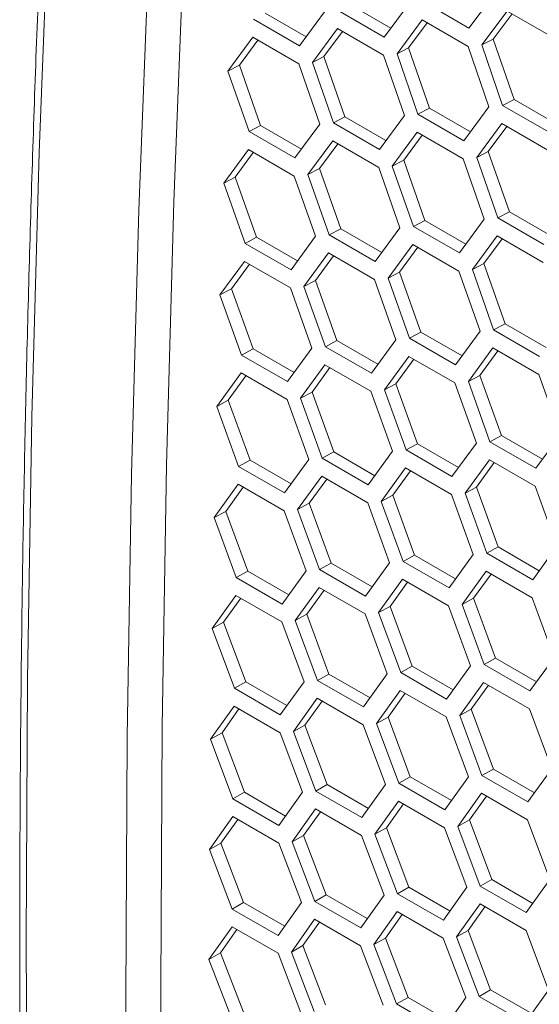
# Model space of a CAD drawing. Units: millimetres. Extents: x 111 to 4026, y 109 to 2871.
# Drawn here: x 3057 to 3105, y 980 to 1070 of the extents above; entities that cross this region are included whole.
import ezdxf

# ---------------------------------------------------------------- set-up
doc = ezdxf.new("R2010")
doc.units = ezdxf.units.MM
doc.header["$LTSCALE"] = 10

msp = doc.modelspace()

# ---------------------------------------------------------------- linework, layer by layer
at = {"color": 7, "linetype": 'Continuous', "lineweight": 15}
for p, q in [((3100.9754, 1072.7028), (3098.6446, 1069.5691)), ((3091.4185, 1069.5692), (3087.6337, 1071.7542)), ((3093.1378, 1071.8871), (3090.8172, 1068.7585)), ((3098.6446, 1069.5691), (3094.4019, 1072.0183)), ((3083.604, 1068.7681), (3079.8186, 1070.9534)), ((3085.3124, 1071.0775), (3083.0019, 1067.9543)), ((3090.8172, 1068.7585), (3086.5745, 1071.2078)), ((3099.83, 1068.0238), (3102.1592, 1071.1567)), ((3100.889, 1068.5673), (3102.6185, 1070.8915)), ((3102.1592, 1071.1567), (3106.4018, 1068.7074)), ((3083.0019, 1067.9543), (3078.7592, 1070.4035)), ((3092.0045, 1067.2143), (3094.3235, 1070.3419)), ((3093.0637, 1067.7612), (3094.7823, 1070.0771)), ((3094.3235, 1070.3419), (3098.5662, 1067.8927)), ((3084.1912, 1066.411), (3086.5001, 1069.5334)), ((3085.2505, 1066.9615), (3086.9583, 1069.2689)), ((3086.5001, 1069.5334), (3090.7427, 1067.0842)), ((3076.39, 1065.614), (3078.6887, 1068.7312)), ((3077.4495, 1066.168), (3079.1463, 1068.467)), ((3078.6887, 1068.7312), (3082.9313, 1066.2819)), ((3100.889, 1068.5673), (3099.83, 1068.0238)), ((3102.8111, 1062.9925), (3100.889, 1068.5673)), ((3093.0637, 1067.7612), (3092.0045, 1067.2143)), ((3093.9366, 1061.6418), (3092.0045, 1067.2143)), ((3094.996, 1062.1917), (3093.0637, 1067.7612)), ((3098.5662, 1067.8927), (3100.4898, 1062.3158)), ((3101.7519, 1062.446), (3099.83, 1068.0238)), ((3082.9313, 1066.2819), (3084.8753, 1060.7156)), ((3085.2505, 1066.9615), (3084.1912, 1066.411)), ((3086.1335, 1060.8438), (3084.1912, 1066.411)), ((3087.193, 1061.3972), (3085.2505, 1066.9615)), ((3090.7427, 1067.0842), (3092.6765, 1061.5125)), ((3077.4495, 1066.168), (3076.39, 1065.614)), ((3078.3425, 1060.0522), (3076.39, 1065.614)), ((3079.4021, 1060.609), (3077.4495, 1066.168)), ((3102.8111, 1062.9925), (3101.7519, 1062.446)), ((3106.5959, 1060.8075), (3102.8111, 1062.9925)), ((3094.996, 1062.1917), (3093.9366, 1061.6418)), ((3098.7814, 1060.0064), (3094.996, 1062.1917)), ((3100.4898, 1062.3158), (3098.1793, 1059.1925)), ((3105.9946, 1059.9968), (3101.7519, 1062.446)), ((3087.193, 1061.3972), (3086.1335, 1060.8438)), ((3090.3761, 1058.3946), (3086.1335, 1060.8438)), ((3090.9789, 1059.2116), (3087.193, 1061.3972)), ((3092.6765, 1061.5125), (3090.3761, 1058.3946)), ((3098.1793, 1059.1925), (3093.9366, 1061.6418)), ((3079.4021, 1060.609), (3078.3425, 1060.0522)), ((3082.5851, 1057.6029), (3078.3425, 1060.0522)), ((3083.1886, 1058.4231), (3079.4021, 1060.609)), ((3084.8753, 1060.7156), (3082.5851, 1057.6029)), ((3091.5674, 1056.8523), (3093.8661, 1059.9694)), ((3093.8661, 1059.9694), (3098.1087, 1057.5202)), ((3099.3686, 1057.6493), (3101.6775, 1060.7717)), ((3100.4279, 1058.1997), (3102.1357, 1060.5072)), ((3101.6775, 1060.7717), (3105.9201, 1058.3225)), ((3083.7784, 1056.0617), (3086.0669, 1059.1735)), ((3086.0669, 1059.1735), (3090.3095, 1056.7243)), ((3092.6269, 1057.4063), (3094.3238, 1059.7052)), ((3076.0014, 1055.2775), (3078.2798, 1058.3839)), ((3077.0612, 1055.8384), (3078.7364, 1058.1204)), ((3078.2798, 1058.3839), (3082.5224, 1055.9347)), ((3084.838, 1056.6191), (3086.524, 1058.9096)), ((3100.4279, 1058.1997), (3099.3686, 1057.6493)), ((3102.3704, 1052.6354), (3100.4279, 1058.1997)), ((3092.6269, 1057.4063), (3091.5674, 1056.8523)), ((3094.5795, 1051.8473), (3092.6269, 1057.4063)), ((3098.1087, 1057.5202), (3100.0527, 1051.9539)), ((3101.3109, 1052.0821), (3099.3686, 1057.6493)), ((3084.838, 1056.6191), (3083.7784, 1056.0617)), ((3086.8008, 1051.0655), (3084.838, 1056.6191)), ((3090.3095, 1056.7243), (3092.2636, 1051.1633)), ((3093.5199, 1051.2904), (3091.5674, 1056.8523)), ((3077.0612, 1055.8384), (3076.0014, 1055.2775)), ((3079.0341, 1050.2901), (3077.0612, 1055.8384)), ((3082.5224, 1055.9347), (3084.4867, 1050.379)), ((3085.741, 1050.5052), (3083.7784, 1056.0617)), ((3077.9743, 1049.7263), (3076.0014, 1055.2775)), ((3102.3704, 1052.6354), (3101.3109, 1052.0821)), ((3106.1563, 1050.4499), (3102.3704, 1052.6354)), ((3094.5795, 1051.8473), (3093.5199, 1051.2904)), ((3098.366, 1049.6614), (3094.5795, 1051.8473)), ((3100.0527, 1051.9539), (3097.7625, 1048.8412)), ((3105.5536, 1049.6328), (3101.3109, 1052.0821)), ((3086.8008, 1051.0655), (3085.741, 1050.5052)), ((3090.5878, 1048.8793), (3086.8008, 1051.0655)), ((3092.2636, 1051.1633), (3089.9837, 1048.0559)), ((3097.7625, 1048.8412), (3093.5199, 1051.2904)), ((3079.0341, 1050.2901), (3077.9743, 1049.7263)), ((3082.8217, 1048.1036), (3079.0341, 1050.2901)), ((3084.4867, 1050.379), (3082.2169, 1047.2771)), ((3089.9837, 1048.0559), (3085.741, 1050.5052)), ((3098.9558, 1047.3), (3101.2443, 1050.4118)), ((3100.0154, 1047.8574), (3101.7014, 1050.1479)), ((3101.2443, 1050.4118), (3105.4869, 1047.9626)), ((3082.2169, 1047.2771), (3077.9743, 1049.7263)), ((3091.1789, 1046.5157), (3093.4572, 1049.6222)), ((3092.2386, 1047.0766), (3093.9138, 1049.3586)), ((3093.4572, 1049.6222), (3097.6998, 1047.173)), ((3083.4141, 1045.7379), (3085.6822, 1048.839)), ((3084.4739, 1046.3023), (3086.1383, 1048.5757)), ((3085.6822, 1048.839), (3089.9249, 1046.3898)), ((3075.6614, 1044.9666), (3077.9194, 1048.0622)), ((3076.7214, 1045.5344), (3078.3749, 1047.7993)), ((3077.9194, 1048.0622), (3082.1621, 1045.613)), ((3100.0154, 1047.8574), (3098.9558, 1047.3)), ((3100.9184, 1041.7434), (3098.9558, 1047.3)), ((3101.9782, 1042.3037), (3100.0154, 1047.8574)), ((3084.4739, 1046.3023), (3083.4141, 1045.7379)), ((3086.457, 1040.7594), (3084.4739, 1046.3023)), ((3089.9249, 1046.3898), (3091.8994, 1040.8395)), ((3092.2386, 1047.0766), (3091.1789, 1046.5157)), ((3093.1517, 1040.9646), (3091.1789, 1046.5157)), ((3094.2115, 1041.5284), (3092.2386, 1047.0766)), ((3097.6998, 1047.173), (3099.6641, 1041.6173)), ((3076.7214, 1045.5344), (3075.6614, 1044.9666)), ((3078.7147, 1039.997), (3076.7214, 1045.5344)), ((3082.1621, 1045.613), (3084.1467, 1040.0682)), ((3085.3971, 1040.1922), (3083.4141, 1045.7379)), ((3077.6546, 1039.4263), (3075.6614, 1044.9666)), ((3101.9782, 1042.3037), (3100.9184, 1041.7434)), ((3105.1611, 1039.2942), (3100.9184, 1041.7434)), ((3105.7652, 1040.1175), (3101.9782, 1042.3037)), ((3091.8994, 1040.8395), (3089.6397, 1037.743)), ((3094.2115, 1041.5284), (3093.1517, 1040.9646)), ((3097.3943, 1038.5154), (3093.1517, 1040.9646)), ((3097.9991, 1039.3419), (3094.2115, 1041.5284)), ((3099.6641, 1041.6173), (3097.3943, 1038.5154)), ((3078.7147, 1039.997), (3077.6546, 1039.4263)), ((3082.5033, 1037.8099), (3078.7147, 1039.997)), ((3084.1467, 1040.0682), (3081.8973, 1036.9771)), ((3086.457, 1040.7594), (3085.3971, 1040.1922)), ((3089.6397, 1037.743), (3085.3971, 1040.1922)), ((3090.2451, 1038.5726), (3086.457, 1040.7594)), ((3098.5915, 1036.9762), (3100.8596, 1040.0773)), ((3100.8596, 1040.0773), (3105.1023, 1037.628)), ((3081.8973, 1036.9771), (3077.6546, 1039.4263)), ((3090.8388, 1036.2049), (3093.0968, 1039.3005)), ((3091.8988, 1036.7727), (3093.5523, 1039.0376)), ((3093.0968, 1039.3005), (3097.3395, 1036.8513)), ((3099.6513, 1037.5405), (3101.3157, 1039.814)), ((3083.0983, 1035.44), (3085.3461, 1038.5302)), ((3084.1584, 1036.0113), (3085.8011, 1038.2676)), ((3085.3461, 1038.5302), (3089.5888, 1036.081)), ((3075.37, 1034.6817), (3077.6076, 1037.7664)), ((3076.4301, 1035.2564), (3078.062, 1037.5041)), ((3077.6076, 1037.7664), (3081.8502, 1035.3172)), ((3099.6513, 1037.5405), (3098.5915, 1036.9762)), ((3101.6345, 1031.9977), (3099.6513, 1037.5405)), ((3105.1023, 1037.628), (3107.0768, 1032.0778)), ((3091.8988, 1036.7727), (3090.8388, 1036.2049)), ((3093.8921, 1031.2353), (3091.8988, 1036.7727)), ((3097.3395, 1036.8513), (3099.3241, 1031.3064)), ((3100.5745, 1031.4305), (3098.5915, 1036.9762)), ((3084.1584, 1036.0113), (3083.0983, 1035.44)), ((3085.1017, 1029.9052), (3083.0983, 1035.44)), ((3086.1619, 1030.4794), (3084.1584, 1036.0113)), ((3089.5888, 1036.081), (3091.5836, 1030.5416)), ((3092.832, 1030.6646), (3090.8388, 1036.2049)), ((3076.4301, 1035.2564), (3075.37, 1034.6817)), ((3077.3835, 1029.1525), (3075.37, 1034.6817)), ((3078.4438, 1029.73), (3076.4301, 1035.2564)), ((3081.8502, 1035.3172), (3083.8552, 1029.7833)), ((3101.6345, 1031.9977), (3100.5745, 1031.4305)), ((3105.4226, 1029.8109), (3101.6345, 1031.9977)), ((3107.0768, 1032.0778), (3104.8171, 1028.9812)), ((3093.8921, 1031.2353), (3092.832, 1030.6646)), ((3097.6807, 1029.0481), (3093.8921, 1031.2353)), ((3099.3241, 1031.3064), (3097.0747, 1028.2154)), ((3104.8171, 1028.9812), (3100.5745, 1031.4305)), ((3086.1619, 1030.4794), (3085.1017, 1029.9052)), ((3089.951, 1028.2919), (3086.1619, 1030.4794)), ((3091.5836, 1030.5416), (3089.3444, 1027.456)), ((3097.0747, 1028.2154), (3092.832, 1030.6646)), ((3078.4438, 1029.73), (3077.3835, 1029.1525)), ((3081.6262, 1026.7032), (3077.3835, 1029.1525)), ((3082.2334, 1027.5423), (3078.4438, 1029.73)), ((3083.8552, 1029.7833), (3081.6262, 1026.7032)), ((3089.3444, 1027.456), (3085.1017, 1029.9052)), ((3098.2757, 1026.6783), (3100.5235, 1029.7685)), ((3099.3358, 1027.2495), (3100.9785, 1029.5058)), ((3100.5235, 1029.7685), (3104.7662, 1027.3193)), ((3082.8312, 1025.1683), (3085.0586, 1028.2475)), ((3085.0586, 1028.2475), (3089.3012, 1025.7982)), ((3090.5474, 1025.92), (3092.785, 1029.0047)), ((3091.6075, 1026.4947), (3093.2395, 1028.7424)), ((3092.785, 1029.0047), (3097.0276, 1026.5555)), ((3075.1271, 1024.4232), (3077.3443, 1027.4968)), ((3076.1874, 1025.0048), (3077.7978, 1027.2351)), ((3077.3443, 1027.4968), (3081.587, 1025.0476)), ((3083.8914, 1025.7464), (3085.5125, 1027.9854)), ((3099.3358, 1027.2495), (3098.2757, 1026.6783)), ((3101.3393, 1021.7176), (3099.3358, 1027.2495)), ((3104.7662, 1027.3193), (3106.761, 1021.7799)), ((3091.6075, 1026.4947), (3090.5474, 1025.92)), ((3093.6212, 1020.9683), (3091.6075, 1026.4947)), ((3097.0276, 1026.5555), (3099.0327, 1021.0216)), ((3100.2791, 1021.1435), (3098.2757, 1026.6783)), ((3083.8914, 1025.7464), (3082.8312, 1025.1683)), ((3085.9152, 1020.2256), (3083.8914, 1025.7464)), ((3089.3012, 1025.7982), (3091.3164, 1020.2698)), ((3092.5609, 1020.3907), (3090.5474, 1025.92)), ((3076.1874, 1025.0048), (3075.1271, 1024.4232)), ((3078.2214, 1019.4895), (3076.1874, 1025.0048)), ((3081.587, 1025.0476), (3083.6124, 1019.5248)), ((3084.8549, 1019.6446), (3082.8312, 1025.1683)), ((3077.161, 1018.905), (3075.1271, 1024.4232)), ((3106.761, 1021.7799), (3104.5218, 1018.6943)), ((3093.6212, 1020.9683), (3092.5609, 1020.3907)), ((3097.4108, 1018.7806), (3093.6212, 1020.9683)), ((3099.0327, 1021.0216), (3096.8036, 1017.9415)), ((3101.3393, 1021.7176), (3100.2791, 1021.1435)), ((3104.5218, 1018.6943), (3100.2791, 1021.1435)), ((3105.1284, 1019.5302), (3101.3393, 1021.7176)), ((3085.9152, 1020.2256), (3084.8549, 1019.6446)), ((3089.7054, 1018.0376), (3085.9152, 1020.2256)), ((3091.3164, 1020.2698), (3089.0975, 1017.1953)), ((3096.8036, 1017.9415), (3092.5609, 1020.3907)), ((3078.2214, 1019.4895), (3077.161, 1018.905)), ((3082.012, 1017.3012), (3078.2214, 1019.4895)), ((3083.6124, 1019.5248), (3081.4036, 1016.4558)), ((3089.0975, 1017.1953), (3084.8549, 1019.6446)), ((3098.0086, 1016.4066), (3100.236, 1019.4857)), ((3099.0688, 1016.9847), (3100.6899, 1019.2237)), ((3100.236, 1019.4857), (3104.4786, 1017.0365)), ((3081.4036, 1016.4558), (3077.161, 1018.905)), ((3090.3045, 1015.6615), (3092.5217, 1018.7351)), ((3091.3648, 1016.243), (3092.9752, 1018.4733)), ((3092.5217, 1018.7351), (3096.7644, 1016.2859)), ((3074.9327, 1014.1913), (3077.1296, 1017.2537)), ((3077.1296, 1017.2537), (3081.3723, 1014.8045)), ((3082.6125, 1014.923), (3084.8196, 1017.9911)), ((3083.6729, 1015.508), (3085.2725, 1017.7296)), ((3084.8196, 1017.9911), (3089.0623, 1015.5418)), ((3075.9932, 1014.7797), (3077.5821, 1016.9925)), ((3099.0688, 1016.9847), (3098.0086, 1016.4066)), ((3100.0323, 1010.8828), (3098.0086, 1016.4066)), ((3101.0926, 1011.4638), (3099.0688, 1016.9847)), ((3104.4786, 1017.0365), (3106.4938, 1011.5081)), ((3083.6729, 1015.508), (3082.6125, 1014.923)), ((3085.7171, 1009.9984), (3083.6729, 1015.508)), ((3089.0623, 1015.5418), (3091.0978, 1010.0246)), ((3091.3648, 1016.243), (3090.3045, 1015.6615)), ((3092.3384, 1010.1433), (3090.3045, 1015.6615)), ((3093.3988, 1010.7278), (3091.3648, 1016.243)), ((3096.7644, 1016.2859), (3098.7898, 1010.763)), ((3075.9932, 1014.7797), (3074.9327, 1014.1913)), ((3078.0475, 1009.2757), (3075.9932, 1014.7797)), ((3081.3723, 1014.8045), (3083.418, 1009.2929)), ((3084.6566, 1009.4105), (3082.6125, 1014.923)), ((3076.987, 1008.6844), (3074.9327, 1014.1913)), ((3101.0926, 1011.4638), (3100.0323, 1010.8828)), ((3104.2749, 1008.4336), (3100.0323, 1010.8828)), ((3104.8828, 1009.2758), (3101.0926, 1011.4638)), ((3106.4938, 1011.5081), (3104.2749, 1008.4336)), ((3085.7171, 1009.9984), (3084.6566, 1009.4105)), ((3089.5083, 1007.8098), (3085.7171, 1009.9984)), ((3091.0978, 1010.0246), (3088.8993, 1006.9613)), ((3093.3988, 1010.7278), (3092.3384, 1010.1433)), ((3096.581, 1007.6941), (3092.3384, 1010.1433)), ((3097.1895, 1008.5395), (3093.3988, 1010.7278)), ((3098.7898, 1010.763), (3096.581, 1007.6941)), ((3078.0475, 1009.2757), (3076.987, 1008.6844)), ((3081.8392, 1007.0868), (3078.0475, 1009.2757)), ((3083.418, 1009.2929), (3081.2297, 1006.2352)), ((3088.8993, 1006.9613), (3084.6566, 1009.4105)), ((3097.79, 1006.1613), (3099.997, 1009.2293)), ((3099.997, 1009.2293), (3104.2397, 1006.7801)), ((3081.2297, 1006.2352), (3076.987, 1008.6844)), ((3090.1102, 1005.4296), (3092.307, 1008.492)), ((3091.1706, 1006.018), (3092.7595, 1008.2308)), ((3092.307, 1008.492), (3096.5497, 1006.0428)), ((3098.8504, 1006.7463), (3100.45, 1008.9679)), ((3082.4425, 1004.7046), (3084.6292, 1007.7613)), ((3083.503, 1005.2964), (3085.0811, 1007.5004)), ((3084.6292, 1007.7613), (3088.8718, 1005.3121)), ((3074.787, 1003.9864), (3076.9635, 1007.0374)), ((3075.8475, 1004.5816), (3077.415, 1006.7768)), ((3076.9635, 1007.0374), (3081.2062, 1004.5882)), ((3098.8504, 1006.7463), (3097.79, 1006.1613)), ((3100.8945, 1001.2366), (3098.8504, 1006.7463)), ((3104.2397, 1006.7801), (3106.2752, 1001.2629)), ((3091.1706, 1006.018), (3090.1102, 1005.4296)), ((3092.1644, 999.9227), (3090.1102, 1005.4296)), ((3093.225, 1000.514), (3091.1706, 1006.018)), ((3096.5497, 1006.0428), (3098.5954, 1000.5311)), ((3099.8341, 1000.6488), (3097.79, 1006.1613)), ((3075.8475, 1004.5816), (3074.787, 1003.9864)), ((3077.9222, 999.089), (3075.8475, 1004.5816)), ((3081.2062, 1004.5882), (3083.2723, 999.0879)), ((3083.503, 1005.2964), (3082.4425, 1004.7046)), ((3084.507, 999.2034), (3082.4425, 1004.7046)), ((3085.5675, 999.7981), (3083.503, 1005.2964)), ((3088.8718, 1005.3121), (3090.9278, 999.8061)), ((3076.8617, 998.4909), (3074.787, 1003.9864)), ((3100.8945, 1001.2366), (3099.8341, 1000.6488)), ((3104.6857, 999.048), (3100.8945, 1001.2366)), ((3106.2752, 1001.2629), (3104.0767, 998.1995)), ((3093.225, 1000.514), (3092.1644, 999.9227)), ((3097.0166, 998.3251), (3093.225, 1000.514)), ((3098.5954, 1000.5311), (3096.4071, 997.4735)), ((3104.0767, 998.1995), (3099.8341, 1000.6488)), ((3077.9222, 999.089), (3076.8617, 998.4909)), ((3081.7149, 996.8996), (3077.9222, 999.089)), ((3083.2723, 999.0879), (3081.1043, 996.0416)), ((3085.5675, 999.7981), (3084.507, 999.2034)), ((3088.7496, 996.7541), (3084.507, 999.2034)), ((3089.3597, 997.6089), (3085.5675, 999.7981)), ((3090.9278, 999.8061), (3088.7496, 996.7541)), ((3096.4071, 997.4735), (3092.1644, 999.9227)), ((3081.1043, 996.0416), (3076.8617, 998.4909)), ((3089.9644, 995.2246), (3092.1409, 998.2757)), ((3092.1409, 998.2757), (3096.3836, 995.8265)), ((3097.6199, 995.9428), (3099.8066, 998.9996)), ((3098.6804, 996.5347), (3100.2585, 998.7387)), ((3099.8066, 998.9996), (3104.0493, 996.5504)), ((3082.321, 994.5132), (3084.4874, 997.5586)), ((3083.3816, 995.1119), (3084.9383, 997.2982)), ((3084.4874, 997.5586), (3088.73, 995.1093)), ((3091.025, 995.8199), (3092.5924, 998.0151)), ((3074.6898, 993.8087), (3076.846, 996.8483)), ((3075.7504, 994.4108), (3077.2965, 996.5882)), ((3076.846, 996.8483), (3081.0886, 994.3991)), ((3098.6804, 996.5347), (3097.6199, 995.9428)), ((3100.7449, 991.0364), (3098.6804, 996.5347)), ((3104.0493, 996.5504), (3106.1052, 991.0444)), ((3091.025, 995.8199), (3089.9644, 995.2246)), ((3093.0997, 990.3273), (3091.025, 995.8199)), ((3096.3836, 995.8265), (3098.4497, 990.3262)), ((3099.6844, 990.4416), (3097.6199, 995.9428)), ((3083.3816, 995.1119), (3082.321, 994.5132)), ((3084.4059, 989.0235), (3082.321, 994.5132)), ((3085.4665, 989.625), (3083.3816, 995.1119)), ((3088.73, 995.1093), (3090.8063, 989.6148)), ((3092.0391, 989.7291), (3089.9644, 995.2246)), ((3075.7504, 994.4108), (3074.6898, 993.8087)), ((3076.7849, 988.3247), (3074.6898, 993.8087)), ((3077.8455, 988.9297), (3075.7504, 994.4108)), ((3081.0886, 994.3991), (3083.1751, 988.9102)), ((3100.7449, 991.0364), (3099.6844, 990.4416)), ((3104.5371, 988.8472), (3100.7449, 991.0364)), ((3106.1052, 991.0444), (3103.927, 987.9924)), ((3093.0997, 990.3273), (3092.0391, 989.7291)), ((3096.8923, 988.1378), (3093.0997, 990.3273)), ((3098.4497, 990.3262), (3096.2817, 987.2799)), ((3103.927, 987.9924), (3099.6844, 990.4416)), ((3085.4665, 989.625), (3084.4059, 989.0235)), ((3089.2596, 987.4353), (3085.4665, 989.625)), ((3090.8063, 989.6148), (3088.6485, 986.5742)), ((3096.2817, 987.2799), (3092.0391, 989.7291)), ((3077.8455, 988.9297), (3076.7849, 988.3247)), ((3081.0275, 985.8755), (3076.7849, 988.3247)), ((3081.6391, 986.7397), (3077.8455, 988.9297)), ((3083.1751, 988.9102), (3081.0275, 985.8755)), ((3088.6485, 986.5742), (3084.4059, 989.0235)), ((3097.4985, 985.7515), (3099.6648, 988.7968)), ((3098.559, 986.3502), (3100.1157, 988.5365)), ((3099.6648, 988.7968), (3103.9074, 986.3476)), ((3082.2482, 984.3493), (3084.3941, 987.3831)), ((3084.3941, 987.3831), (3088.6368, 984.9339)), ((3089.8672, 985.0469), (3092.0234, 988.0865)), ((3090.9279, 985.649), (3092.4739, 987.8265)), ((3092.0234, 988.0865), (3096.266, 985.6373)), ((3074.6412, 983.6586), (3076.777, 986.6866)), ((3075.7019, 984.2675), (3077.2266, 986.4271)), ((3076.777, 986.6866), (3081.0197, 984.2374)), ((3083.3088, 984.9548), (3084.8441, 987.1233)), ((3098.559, 986.3502), (3097.4985, 985.7515)), ((3100.6439, 980.8633), (3098.559, 986.3502)), ((3103.9074, 986.3476), (3105.9837, 980.853)), ((3090.9279, 985.649), (3089.8672, 985.0469)), ((3093.0229, 980.1679), (3090.9279, 985.649)), ((3096.266, 985.6373), (3098.3525, 980.1485)), ((3099.5833, 980.2617), (3097.4985, 985.7515)), ((3083.3088, 984.9548), (3082.2482, 984.3493)), ((3085.414, 979.4795), (3083.3088, 984.9548)), ((3088.6368, 984.9339), (3090.7334, 979.4508)), ((3091.9623, 979.563), (3089.8672, 985.0469)), ((3075.7019, 984.2675), (3074.6412, 983.6586)), ((3076.7566, 978.1863), (3074.6412, 983.6586)), ((3077.8173, 978.798), (3075.7019, 984.2675)), ((3081.0197, 984.2374), (3083.1265, 978.7601)), ((3084.3534, 978.8711), (3082.2482, 984.3493)), ((3093.0229, 980.1679), (3091.9623, 979.563)), ((3096.8165, 977.978), (3093.0229, 980.1679)), ((3098.3525, 980.1485), (3096.2049, 977.1138)), ((3100.6439, 980.8633), (3099.5833, 980.2617)), ((3103.8259, 977.8125), (3099.5833, 980.2617)), ((3104.437, 978.6736), (3100.6439, 980.8633)), ((3105.9837, 980.853), (3103.8259, 977.8125)), ((3096.2049, 977.1138), (3091.9623, 979.563))]:
    msp.add_line(p, q, dxfattribs=at)
at = {"color": 7, "linetype": 'Continuous', "lineweight": 15, "flags": 128}
for points in [[(3071.2637, 1232.4895), (3068.7029, 1207.1989), (3066.4104, 1182.0268), (3064.3868, 1156.9775), (3062.6322, 1132.0552), (3061.1471, 1107.2641), (3059.9317, 1082.6084), (3058.9861, 1058.0923), (3058.3106, 1033.7199), (3057.9053, 1009.4953), (3057.7702, 985.4227), (3057.9053, 961.5061), (3058.3106, 937.7495), (3058.9861, 914.157), (3059.9317, 890.7326), (3061.1471, 867.4802), (3062.6322, 844.4038), (3064.3868, 821.5072), (3066.4104, 798.7944), (3068.7029, 776.2691), (3071.2637, 753.9353)], [(3080.4561, 748.6286), (3077.8953, 770.9625), (3075.6028, 793.4877), (3073.5791, 816.2006), (3071.8246, 839.0971), (3070.3395, 862.1736), (3069.1241, 885.4259), (3068.1785, 908.8504), (3067.503, 932.4429), (3067.0977, 956.1994), (3066.9625, 980.116), (3067.0977, 1004.1887), (3067.503, 1028.4132), (3068.1785, 1052.7856), (3069.1241, 1077.3018), (3070.3395, 1101.9575), (3071.8246, 1126.7486), (3073.5791, 1151.6709), (3075.6028, 1176.7202), (3077.8953, 1201.8923), (3080.4561, 1227.1828)], [(3083.7189, 1227.3369), (3081.1513, 1202.1346), (3078.8528, 1177.0509), (3076.8237, 1152.09), (3075.0645, 1127.2562), (3073.5754, 1102.5539), (3072.3568, 1077.9872), (3071.4087, 1053.5603), (3070.7314, 1029.2774), (3070.3249, 1005.1428), (3070.1894, 981.1604), (3070.3249, 957.3345), (3070.7314, 933.6691), (3071.4087, 910.1683), (3072.3568, 886.836), (3073.5754, 863.6764), (3075.0645, 840.6933), (3076.8237, 817.8907), (3078.8528, 795.2725), (3081.1513, 772.8425), (3083.7189, 750.6047)]]:
    msp.add_lwpolyline(points, dxfattribs=at)
at = {"color": 7, "linetype": 'Continuous', "lineweight": 15}
msp.add_open_spline([(3070.6772, 1233.2986), (3070.2534, 1229.2571), (3069.0245, 1217.5369), (3067.1599, 1198.2111), (3065.1565, 1175.3563), (3063.3785, 1152.6051), (3061.8223, 1129.959), (3060.4892, 1107.4216), (3059.3791, 1084.9959), (3058.4921, 1062.6852), (3057.8286, 1040.4925), (3057.3884, 1018.421), (3057.1717, 996.4736), (3057.1786, 974.6536), (3057.409, 952.9639), (3057.8629, 931.4076), (3058.5403, 909.9877), (3059.441, 888.7072), (3060.565, 867.569), (3061.912, 846.5761), (3063.4822, 825.7317), (3065.2742, 805.0378), (3067.2916, 784.5001), (3069.1233, 767.7464), (3070.3053, 757.8561), (3070.6805, 754.7159)], degree=3, knots=[0, 0, 0, 0, 0.0239332, 0.0694042, 0.1148755, 0.160347, 0.2058185, 0.2512902, 0.296762, 0.3422338, 0.3877058, 0.4331779, 0.4786501, 0.5241223, 0.5695946, 0.615067, 0.6605394, 0.7060119, 0.7514844, 0.7969569, 0.8424294, 0.8879019, 0.9333744, 0.9788468, 1, 1, 1, 1], dxfattribs=at)

doc.saveas('drawing.dxf')
